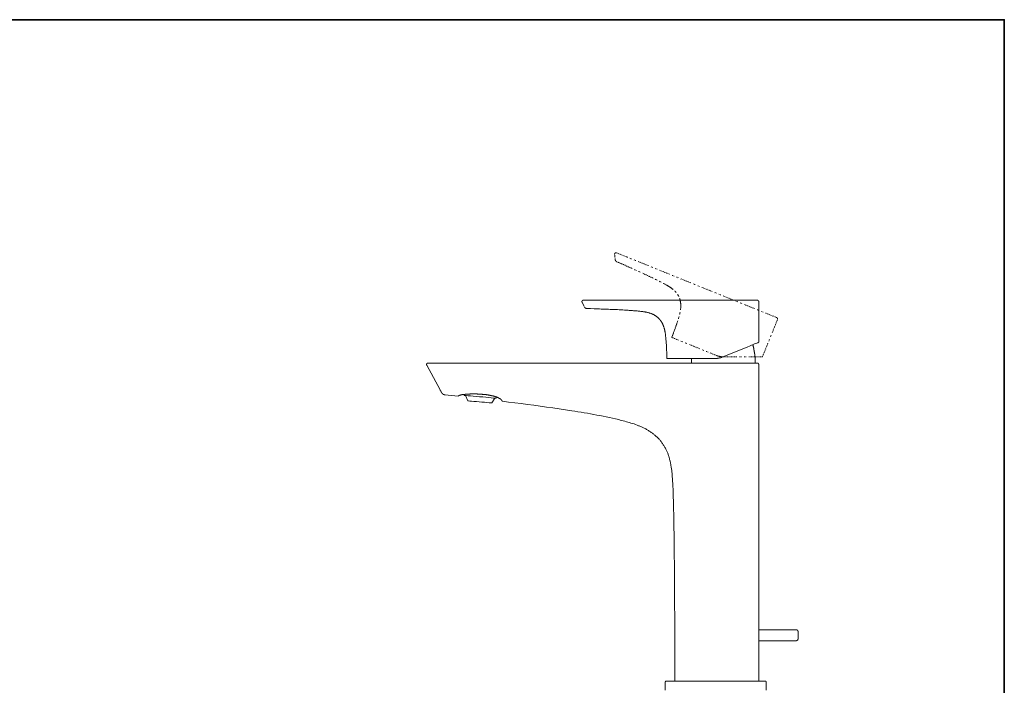
# Model space of a CAD drawing. Units: inches. Extents: x -400 to 797, y -691 to 161.
# Drawn here: x 254 to 797, y -250 to 117 of the extents above; entities that cross this region are included whole.
import ezdxf

# ---------------------------------------------------------------- set-up
doc = ezdxf.new("R2010")
doc.units = ezdxf.units.IN
doc.header["$MEASUREMENT"] = 0
for name, pattern in [('AI-Linetype-25', [0.705556, 0.352778, -0.352778]), ('AI-Linetype-26', [0.705556, 0.352778, -0.352778]), ('AI-Linetype-27', [0.705556, 0.352778, -0.352778]), ('AI-Linetype-28', [0.705556, 0.352778, -0.352778]), ('AI-Linetype-29', [0.705556, 0.352778, -0.352778]), ('AI-Linetype-30', [0.705556, 0.352778, -0.352778]), ('AI-Linetype-31', [0.705556, 0.352778, -0.352778]), ('AI-Linetype-32', [0.705556, 0.352778, -0.352778]), ('AI-Linetype-33', [0.705556, 0.352778, -0.352778]), ('AI-Linetype-34', [0.705556, 0.352778, -0.352778]), ('AI-Linetype-35', [0.705556, 0.352778, -0.352778]), ('AI-Linetype-36', [0.705556, 0.352778, -0.352778]), ('AI-Linetype-37', [0.705556, 0.352778, -0.352778]), ('AI-Linetype-38', [0.705556, 0.352778, -0.352778]), ('AI-Linetype-39', [0.705556, 0.352778, -0.352778]), ('AI-Linetype-40', [0.705556, 0.352778, -0.352778]), ('AI-Linetype-41', [0.705556, 0.352778, -0.352778]), ('AI-Linetype-42', [0.705556, 0.352778, -0.352778]), ('AI-Linetype-43', [0.705556, 0.352778, -0.352778]), ('AI-Linetype-44', [0.705556, 0.352778, -0.352778]), ('AI-Linetype-45', [0.705556, 0.352778, -0.352778]), ('AI-Linetype-46', [0.705556, 0.352778, -0.352778]), ('AI-Linetype-47', [0.705556, 0.352778, -0.352778]), ('AI-Linetype-48', [0.705556, 0.352778, -0.352778]), ('AI-Linetype-49', [0.705556, 0.352778, -0.352778]), ('AI-Linetype-50', [0.705556, 0.352778, -0.352778]), ('AI-Linetype-51', [0.705556, 0.352778, -0.352778]), ('AI-Linetype-52', [0.705556, 0.352778, -0.352778]), ('AI-Linetype-53', [0.705556, 0.352778, -0.352778]), ('AI-Linetype-54', [0.705556, 0.352778, -0.352778]), ('AI-Linetype-55', [0.705556, 0.352778, -0.352778]), ('AI-Linetype-56', [0.705556, 0.352778, -0.352778]), ('AI-Linetype-57', [0.705556, 0.352778, -0.352778]), ('AI-Linetype-58', [0.705556, 0.352778, -0.352778]), ('AI-Linetype-59', [0.705556, 0.352778, -0.352778]), ('AI-Linetype-60', [0.705556, 0.352778, -0.352778]), ('AI-Linetype-61', [0.705556, 0.352778, -0.352778]), ('AI-Linetype-62', [0.705556, 0.352778, -0.352778]), ('AI-Linetype-63', [0.705556, 0.352778, -0.352778]), ('AI-Linetype-64', [0.705556, 0.352778, -0.352778]), ('AI-Linetype-65', [0.705556, 0.352778, -0.352778]), ('AI-Linetype-66', [0.705556, 0.352778, -0.352778]), ('AI-Linetype-67', [0.705556, 0.352778, -0.352778]), ('AI-Linetype-68', [0.705556, 0.352778, -0.352778]), ('AI-Linetype-69', [0.705556, 0.352778, -0.352778]), ('AI-Linetype-70', [0.705556, 0.352778, -0.352778]), ('AI-Linetype-71', [0.705556, 0.352778, -0.352778]), ('AI-Linetype-72', [0.705556, 0.352778, -0.352778]), ('AI-Linetype-73', [0.705556, 0.352778, -0.352778]), ('AI-Linetype-74', [0.705556, 0.352778, -0.352778]), ('AI-Linetype-75', [0.705556, 0.352778, -0.352778]), ('AI-Linetype-76', [0.705556, 0.352778, -0.352778]), ('AI-Linetype-77', [0.705556, 0.352778, -0.352778]), ('AI-Linetype-78', [0.705556, 0.352778, -0.352778]), ('AI-Linetype-79', [0.705556, 0.352778, -0.352778]), ('AI-Linetype-80', [0.705556, 0.352778, -0.352778]), ('AI-Linetype-81', [0.705556, 0.352778, -0.352778]), ('AI-Linetype-82', [0.705556, 0.352778, -0.352778])]:
    doc.linetypes.add(name, pattern=pattern)
doc.layers.add('图层 1', color=7, linetype='Continuous')

msp = doc.modelspace()

# ---------------------------------------------------------------- linework, layer by layer
at = {"layer": '图层 1', "color": 7, "lineweight": 35}
msp.add_lwpolyline([(796.82, -655.78), (-396.25, -655.78), (-396.25, 117.01), (796.82, 117.01), (796.82, -655.78), (796.82, -655.78)], dxfattribs=at)
at = {"layer": '图层 1', "color": 7, "linetype": 'AI-Linetype-27', "lineweight": 9}
msp.add_lwpolyline([(583, -11.52), (582.97, -11.52), (582.92, -11.52), (582.92, -11.48), (582.87, -11.48), (582.83, -11.48), (582.79, -11.48), (582.75, -11.48), (582.7, -11.48), (582.66, -11.48), (582.62, -11.48), (582.58, -11.48), (582.53, -11.48), (582.49, -11.48), (582.45, -11.48), (582.45, -11.52), (582.41, -11.52), (582.36, -11.52), (582.32, -11.52), (582.32, -11.56), (582.27, -11.56), (582.27, -11.6), (582.24, -11.6), (582.19, -11.6), (582.19, -11.65), (582.15, -11.65), (582.15, -11.69), (582.1, -11.69), (582.1, -11.73), (582.06, -11.73), (582.06, -11.78), (582.02, -11.78), (582.02, -11.81), (582.02, -11.86), (581.98, -11.86), (581.98, -11.9), (581.98, -11.95), (581.94, -11.95), (581.94, -11.99), (581.94, -12.03), (581.94, -12.07), (581.89, -12.07), (581.89, -12.11), (581.89, -12.16), (581.89, -12.2), (581.89, -12.25), (581.89, -12.29), (581.89, -12.33)], dxfattribs=at)
at = {"layer": '图层 1', "color": 7, "linetype": 'AI-Linetype-56', "lineweight": 9}
msp.add_lwpolyline([(582.24, -15.2), (581.89, -12.33)], dxfattribs=at)
at = {"layer": '图层 1', "color": 7, "linetype": 'AI-Linetype-68', "lineweight": 9}
msp.add_lwpolyline([(583.14, -16.44), (583.09, -16.4), (583.05, -16.4), (583, -16.4), (583, -16.36), (582.97, -16.36), (582.92, -16.31), (582.87, -16.31), (582.87, -16.27), (582.83, -16.27), (582.79, -16.27), (582.79, -16.23), (582.75, -16.23), (582.75, -16.18), (582.7, -16.18), (582.7, -16.14), (582.66, -16.14), (582.66, -16.1), (582.62, -16.1), (582.62, -16.05), (582.58, -16.05), (582.58, -16.01), (582.53, -16.01), (582.53, -15.96), (582.49, -15.96), (582.49, -15.93), (582.45, -15.93), (582.45, -15.89), (582.45, -15.84), (582.41, -15.84), (582.41, -15.8), (582.41, -15.75), (582.36, -15.75), (582.36, -15.71), (582.36, -15.67), (582.32, -15.67), (582.32, -15.63), (582.32, -15.58), (582.27, -15.54), (582.27, -15.5), (582.27, -15.46), (582.27, -15.41), (582.24, -15.41), (582.24, -15.37), (582.24, -15.33), (582.24, -15.28), (582.24, -15.24), (582.24, -15.2)], dxfattribs=at)
at = {"layer": '图层 1', "color": 7, "linetype": 'AI-Linetype-34', "lineweight": 9}
msp.add_lwpolyline([(583, -11.52), (589.13, -14)], dxfattribs=at)
at = {"layer": '图层 1', "color": 7, "linetype": 'AI-Linetype-35', "lineweight": 9}
msp.add_lwpolyline([(590.28, -14.48), (591.44, -14.94)], dxfattribs=at)
at = {"layer": '图层 1', "color": 7, "linetype": 'AI-Linetype-36', "lineweight": 9}
msp.add_lwpolyline([(592.63, -15.41), (593.79, -15.89)], dxfattribs=at)
at = {"layer": '图层 1', "color": 7, "linetype": 'AI-Linetype-69', "lineweight": 9}
msp.add_lwpolyline([(583.14, -16.44), (584.03, -16.83), (584.93, -17.21), (585.83, -17.6), (586.72, -18.02), (587.63, -18.41), (588.53, -18.79), (589.43, -19.18), (590.32, -19.61), (591.23, -19.99), (591.69, -20.21)], dxfattribs=at)
at = {"layer": '图层 1', "color": 7, "linetype": 'AI-Linetype-70', "lineweight": 9}
msp.add_lwpolyline([(592.85, -20.72), (592.98, -20.81), (593.88, -21.19), (594, -21.23)], dxfattribs=at)
at = {"layer": '图层 1', "color": 7, "linetype": 'AI-Linetype-37', "lineweight": 9}
msp.add_lwpolyline([(594.94, -16.36), (600.81, -18.71)], dxfattribs=at)
at = {"layer": '图层 1', "color": 7, "linetype": 'AI-Linetype-38', "lineweight": 9}
msp.add_lwpolyline([(602, -19.22), (603.16, -19.69)], dxfattribs=at)
at = {"layer": '图层 1', "color": 7, "linetype": 'AI-Linetype-39', "lineweight": 9}
msp.add_lwpolyline([(604.32, -20.17), (605.51, -20.63)], dxfattribs=at)
at = {"layer": '图层 1', "color": 7, "linetype": 'AI-Linetype-40', "lineweight": 9}
msp.add_lwpolyline([(606.67, -21.11), (612.53, -23.46)], dxfattribs=at)
at = {"layer": '图层 1', "color": 7, "linetype": 'AI-Linetype-71', "lineweight": 9}
msp.add_lwpolyline([(595.12, -21.75), (595.67, -22.01), (596.27, -22.31)], dxfattribs=at)
at = {"layer": '图层 1', "color": 7, "linetype": 'AI-Linetype-72', "lineweight": 9}
msp.add_lwpolyline([(597.42, -22.82), (597.47, -22.82), (598.33, -23.25), (599.23, -23.68), (600.12, -24.06), (601.02, -24.49), (601.88, -24.92), (602.78, -25.3), (603.16, -25.47)], dxfattribs=at)
at = {"layer": '图层 1', "color": 7, "linetype": 'AI-Linetype-73', "lineweight": 9}
msp.add_lwpolyline([(604.28, -26.03), (604.53, -26.16), (605.01, -26.37), (605.43, -26.59)], dxfattribs=at)
at = {"layer": '图层 1', "color": 7, "linetype": 'AI-Linetype-74', "lineweight": 9}
msp.add_lwpolyline([(606.54, -27.14), (606.76, -27.27), (607.18, -27.48), (607.61, -27.7), (607.66, -27.75)], dxfattribs=at)
at = {"layer": '图层 1', "color": 7, "linetype": 'AI-Linetype-41', "lineweight": 9}
msp.add_lwpolyline([(613.69, -23.93), (614.85, -24.41)], dxfattribs=at)
at = {"layer": '图层 1', "color": 7, "linetype": 'AI-Linetype-42', "lineweight": 9}
msp.add_lwpolyline([(616.04, -24.88), (617.2, -25.34)], dxfattribs=at)
at = {"layer": '图层 1', "color": 7, "linetype": 'AI-Linetype-43', "lineweight": 9}
msp.add_lwpolyline([(618.35, -25.82), (624.21, -28.21)], dxfattribs=at)
at = {"layer": '图层 1', "color": 7, "linetype": 'AI-Linetype-75', "lineweight": 9}
msp.add_lwpolyline([(608.81, -28.3), (608.94, -28.38), (609.36, -28.6), (609.79, -28.86), (610.23, -29.08), (610.65, -29.32), (610.87, -29.46), (611.07, -29.58), (611.29, -29.71), (611.47, -29.84), (611.68, -29.92), (611.89, -30.06), (612.11, -30.23), (612.32, -30.36), (612.53, -30.48), (612.7, -30.61), (612.92, -30.74), (613.13, -30.87), (613.3, -31.04), (613.52, -31.17), (613.73, -31.34), (613.91, -31.47), (614.08, -31.64), (614.12, -31.69)], dxfattribs=at)
at = {"layer": '图层 1', "color": 7, "linetype": 'AI-Linetype-76', "lineweight": 9}
msp.add_lwpolyline([(615.06, -32.5), (615.1, -32.53), (615.19, -32.63), (615.27, -32.71), (615.36, -32.79), (615.44, -32.88), (615.53, -33.01), (615.61, -33.09), (615.65, -33.18), (615.74, -33.26), (615.83, -33.35), (615.92, -33.44)], dxfattribs=at)
at = {"layer": '图层 1', "color": 7, "linetype": 'AI-Linetype-44', "lineweight": 9}
msp.add_lwpolyline([(625.37, -28.68), (626.57, -29.15)], dxfattribs=at)
at = {"layer": '图层 1', "color": 7, "linetype": 'AI-Linetype-45', "lineweight": 9}
msp.add_lwpolyline([(627.73, -29.63), (628.88, -30.1)], dxfattribs=at)
at = {"layer": '图层 1', "color": 7, "linetype": 'AI-Linetype-46', "lineweight": 9}
msp.add_lwpolyline([(630.08, -30.57), (635.9, -32.93)], dxfattribs=at)
at = {"layer": '图层 1', "color": 7, "lineweight": 9}
for points in [[(564.68, -37.7), (564.62, -37.7), (564.56, -37.7), (564.51, -37.7), (564.45, -37.7), (564.45, -37.76), (564.39, -37.76), (564.34, -37.76), (564.28, -37.82), (564.22, -37.82), (564.22, -37.87), (564.17, -37.87), (564.11, -37.87), (564.11, -37.93), (564.06, -37.93), (564.06, -37.99), (564, -38.05), (564, -38.11), (563.94, -38.11), (563.94, -38.16), (563.94, -38.22), (563.88, -38.22), (563.88, -38.27), (563.88, -38.33), (563.88, -38.38), (563.88, -38.44), (563.88, -38.5), (563.88, -38.55), (563.88, -38.61), (563.88, -38.67), (563.88, -38.72), (563.88, -38.78), (563.94, -38.78), (563.94, -38.84), (563.94, -38.89)], [(564.68, -37.7), (564.74, -37.7), (564.8, -37.7), (564.85, -37.7), (564.9, -37.7), (564.96, -37.7), (565.01, -37.7), (565.07, -37.7), (565.12, -37.7), (565.19, -37.7), (565.23, -37.7), (565.3, -37.7), (565.35, -37.7), (565.4, -37.7), (565.46, -37.7), (565.52, -37.7), (565.58, -37.7), (565.63, -37.7), (565.69, -37.7), (565.75, -37.7), (565.8, -37.7), (565.86, -37.7), (565.92, -37.7), (565.97, -37.7), (566.03, -37.7), (566.09, -37.7), (566.15, -37.7), (566.2, -37.7), (566.26, -37.7), (566.31, -37.7), (566.37, -37.7), (566.43, -37.7), (566.48, -37.7), (566.54, -37.7), (566.59, -37.7), (566.65, -37.7), (566.71, -37.7), (566.76, -37.7), (566.82, -37.7), (566.87, -37.7), (566.93, -37.7), (566.99, -37.7), (567.05, -37.7), (567.1, -37.7), (567.16, -37.7), (567.22, -37.7), (567.27, -37.7), (567.33, -37.7), (567.39, -37.7), (567.44, -37.7), (567.5, -37.7), (567.55, -37.7), (567.61, -37.7), (567.72, -37.7), (567.78, -37.7), (567.84, -37.7), (567.89, -37.7), (567.95, -37.7), (568.01, -37.7), (568.07, -37.7), (568.12, -37.7), (568.18, -37.7), (568.23, -37.7), (568.34, -37.7), (568.4, -37.7), (568.46, -37.7), (568.51, -37.7), (568.57, -37.7), (568.63, -37.7), (568.69, -37.7), (568.74, -37.7), (568.86, -37.7), (568.9, -37.7), (568.97, -37.7), (569.02, -37.7), (569.08, -37.7), (569.13, -37.7), (569.24, -37.7), (569.3, -37.7), (569.36, -37.7), (569.47, -37.7), (569.64, -37.7), (569.75, -37.7), (569.87, -37.7), (570.04, -37.7), (570.15, -37.7), (570.43, -37.7)], [(570.43, -37.7), (655.27, -37.7)], [(655.27, -37.7), (655.49, -37.7), (655.67, -37.7), (655.78, -37.7), (655.89, -37.7), (656.01, -37.7), (656.16, -37.7), (656.21, -37.7), (656.28, -37.7), (656.34, -37.7), (656.39, -37.7), (656.45, -37.7), (656.56, -37.7), (656.62, -37.7), (656.68, -37.7), (656.73, -37.7), (656.79, -37.7), (656.85, -37.7), (656.91, -37.7), (656.97, -37.7), (657.03, -37.7), (657.07, -37.7), (657.19, -37.7), (657.24, -37.7), (657.31, -37.7), (657.35, -37.7), (657.41, -37.7), (657.47, -37.7), (657.52, -37.7), (657.58, -37.7), (657.64, -37.7), (657.69, -37.7), (657.74, -37.7), (657.8, -37.7), (657.86, -37.7), (657.92, -37.7), (657.97, -37.7), (658.03, -37.7), (658.09, -37.7), (658.15, -37.7), (658.21, -37.7), (658.27, -37.7), (658.32, -37.7), (658.37, -37.7), (658.42, -37.7), (658.48, -37.7), (658.54, -37.7), (658.6, -37.7), (658.65, -37.7), (658.7, -37.7), (658.77, -37.7), (658.82, -37.7), (658.88, -37.7), (658.94, -37.7), (658.99, -37.7), (659.05, -37.7), (659.11, -37.7), (659.17, -37.7), (659.21, -37.7), (659.27, -37.7), (659.33, -37.7), (659.38, -37.7), (659.45, -37.7), (659.5, -37.7), (659.56, -37.7), (659.62, -37.7), (659.67, -37.7), (659.72, -37.7), (659.78, -37.7), (659.84, -37.7), (659.88, -37.7), (659.94, -37.7), (660, -37.7), (660.06, -37.7), (660.12, -37.7), (660.17, -37.7), (660.23, -37.7), (660.29, -37.7), (660.35, -37.7), (660.41, -37.7), (660.46, -37.7), (660.52, -37.7), (660.58, -37.7), (660.64, -37.7)], [(661.42, -38.5), (661.42, -38.44), (661.42, -38.38), (661.42, -38.33), (661.36, -38.33), (661.36, -38.27), (661.36, -38.22), (661.36, -38.16), (661.3, -38.16), (661.3, -38.11), (661.24, -38.05), (661.24, -37.99), (661.19, -37.99), (661.19, -37.93), (661.13, -37.93), (661.13, -37.87), (661.08, -37.87), (661.02, -37.82), (660.97, -37.82), (660.97, -37.76), (660.92, -37.76), (660.85, -37.76), (660.8, -37.76), (660.8, -37.7), (660.75, -37.7), (660.7, -37.7), (660.64, -37.7)], [(564.06, -38.89), (564, -38.89), (563.94, -38.89)], [(564.9, -40.64), (563.94, -38.89)], [(565.01, -40.87), (564.96, -40.76), (564.96, -40.69), (564.9, -40.69), (564.9, -40.64)], [(565.35, -41.43), (565.23, -41.32)], [(566.65, -42.22), (566.59, -42.22), (566.54, -42.22), (566.48, -42.22), (566.43, -42.22), (566.37, -42.22), (566.31, -42.22), (566.31, -42.17), (566.26, -42.17), (566.2, -42.17), (566.15, -42.17), (566.09, -42.17), (566.09, -42.11), (566.03, -42.11), (565.97, -42.11), (565.97, -42.05), (565.92, -42.05), (565.86, -42.05), (565.86, -42), (565.8, -42), (565.75, -41.94), (565.69, -41.94), (565.69, -41.88), (565.63, -41.88), (565.63, -41.83), (565.58, -41.83), (565.58, -41.77), (565.52, -41.77), (565.52, -41.72), (565.52, -41.66), (565.46, -41.66), (565.46, -41.6), (565.4, -41.6), (565.4, -41.54), (565.4, -41.49), (565.35, -41.49), (565.35, -41.43)], [(565.58, -41.77), (565.58, -41.83), (565.63, -41.83), (565.69, -41.88), (565.75, -41.94), (565.8, -41.94), (565.8, -42), (565.86, -42), (565.86, -42.05), (565.92, -42.05), (565.97, -42.05), (565.97, -42.11), (566.03, -42.11), (566.09, -42.11), (566.15, -42.11), (566.15, -42.17), (566.2, -42.17), (566.26, -42.17), (566.31, -42.17), (566.37, -42.17), (566.43, -42.17), (566.48, -42.17), (566.54, -42.17), (566.59, -42.17), (566.65, -42.17)], [(566.65, -42.22), (568.63, -42.28), (570.61, -42.33), (572.58, -42.39), (573.6, -42.45), (574.56, -42.51), (575.57, -42.51), (576.53, -42.57), (577.55, -42.62), (578.51, -42.62), (579.52, -42.68), (580.48, -42.73), (581.5, -42.79), (582.45, -42.79), (583.47, -42.85), (584.44, -42.9), (585.45, -42.95), (586.4, -43.01), (587.42, -43.07), (588.39, -43.12), (589.4, -43.19), (589.86, -43.24), (590.35, -43.24), (590.87, -43.29), (591.37, -43.29), (591.82, -43.35), (592.34, -43.41), (592.84, -43.41), (593.35, -43.46), (593.81, -43.52), (594.31, -43.58), (594.82, -43.63), (595.26, -43.69), (595.78, -43.75), (596.29, -43.8), (596.79, -43.86), (597.02, -43.86), (597.25, -43.92), (597.53, -43.92), (597.76, -43.97), (597.98, -44.03), (598.26, -44.03), (598.49, -44.09), (598.71, -44.14), (599, -44.2), (599.21, -44.2), (599.44, -44.26), (599.67, -44.32), (599.95, -44.37), (600.18, -44.43), (600.41, -44.48), (600.69, -44.54), (600.91, -44.65), (601.14, -44.71), (601.37, -44.76), (601.59, -44.82), (601.81, -44.94), (602.09, -44.99), (602.21, -45.04), (602.32, -45.1), (602.44, -45.16), (602.55, -45.21), (602.67, -45.27), (602.78, -45.27), (602.89, -45.33), (603.01, -45.38), (603.11, -45.44), (603.22, -45.5), (603.34, -45.55), (603.45, -45.61), (603.51, -45.67), (603.62, -45.72), (603.74, -45.78), (603.85, -45.83), (603.97, -45.89), (604.08, -46.01), (604.19, -46.06), (604.3, -46.12), (604.41, -46.18), (604.46, -46.23), (604.58, -46.29), (604.69, -46.4), (604.8, -46.46), (604.92, -46.51), (604.98, -46.63), (605.09, -46.68), (605.2, -46.75), (605.32, -46.85), (605.37, -46.91), (605.49, -46.96), (605.61, -47.07), (605.66, -47.13), (605.76, -47.25), (605.87, -47.3), (605.93, -47.42), (606.05, -47.47), (606.1, -47.58), (606.22, -47.64), (606.27, -47.75), (606.39, -47.81), (606.44, -47.93), (606.56, -48.04), (606.62, -48.1), (606.73, -48.21), (606.79, -48.32), (606.9, -48.37), (606.95, -48.49), (607.02, -48.6), (607.12, -48.66), (607.18, -48.78), (607.24, -48.89), (607.35, -49), (607.4, -49.11), (607.46, -49.17), (607.51, -49.28), (607.62, -49.4), (607.68, -49.51), (607.75, -49.62), (607.8, -49.73), (607.86, -49.79), (607.92, -49.9), (607.97, -50.01), (608.08, -50.13), (608.14, -50.24), (608.2, -50.35), (608.25, -50.47), (608.31, -50.58), (608.36, -50.69), (608.42, -50.8), (608.42, -50.91), (608.47, -51.03), (608.53, -51.15), (608.59, -51.26), (608.65, -51.37), (608.76, -51.59), (608.82, -51.82), (608.93, -52.05), (608.98, -52.27), (609.1, -52.5), (609.15, -52.78), (609.21, -53.01), (609.26, -53.24), (609.38, -53.45), (609.44, -53.69), (609.5, -53.97), (609.55, -54.19), (609.61, -54.42), (609.67, -54.71), (609.67, -54.92), (609.71, -55.16), (609.77, -55.38), (609.83, -55.66), (609.83, -55.89), (609.88, -56.11), (609.88, -56.39), (609.94, -56.62), (610, -56.91), (610, -57.13), (610.05, -57.35), (610.05, -57.64), (610.11, -58.09), (610.17, -58.6), (610.23, -59.11), (610.23, -59.56), (610.28, -60.07), (610.34, -60.57), (610.34, -61.08), (610.4, -61.53), (610.46, -62.04), (610.46, -62.55), (610.51, -63.06), (610.51, -63.51), (610.51, -64.01), (610.56, -64.52), (610.56, -65.03), (610.56, -65.49), (610.62, -65.99), (610.62, -66.5), (610.62, -67.01), (610.62, -67.52), (610.62, -68.48), (610.68, -69.49)], [(661.42, -60.63), (661.42, -38.5)], [(655.32, -63.28), (641.16, -69.04)], [(661.19, -60.91), (661.13, -60.97), (660.85, -61.08), (660.41, -61.25), (659.84, -61.48), (659.11, -61.76), (658.27, -62.09), (657.35, -62.49), (656.34, -62.89), (655.32, -63.28)], [(659.27, -68.19), (659.21, -68.08), (659.21, -67.97), (659.21, -67.86), (659.21, -67.74), (659.17, -67.64), (659.17, -67.52), (659.17, -67.41), (659.17, -67.29), (659.11, -67.18), (659.11, -67.07), (659.11, -66.95), (659.05, -66.9), (659.05, -66.78), (659.05, -66.67), (659.05, -66.56), (658.99, -66.44), (658.99, -66.33), (658.99, -66.22), (658.94, -66.11), (658.94, -65.99), (658.94, -65.89), (658.88, -65.77), (658.88, -65.65), (658.88, -65.54), (658.82, -65.43), (658.82, -65.31), (658.82, -65.26), (658.77, -65.15), (658.77, -65.03), (658.77, -64.92), (658.7, -64.81), (658.7, -64.69), (658.7, -64.59), (658.65, -64.47), (658.65, -64.36), (658.6, -64.24), (658.6, -64.13), (658.6, -64.01), (658.54, -63.91), (658.54, -63.85), (658.48, -63.73), (658.48, -63.62), (658.48, -63.51), (658.42, -63.4), (658.42, -63.28), (658.37, -63.17), (658.37, -63.06), (658.37, -62.94), (658.32, -62.83), (658.32, -62.72), (658.27, -62.61), (658.27, -62.55), (658.21, -62.43), (658.21, -62.32), (658.15, -62.21), (658.15, -62.09)], [(661.19, -60.91), (661.24, -60.91), (661.3, -60.91), (661.3, -60.85), (661.36, -60.85), (661.36, -60.8), (661.36, -60.74), (661.42, -60.74), (661.42, -60.68), (661.42, -60.63)], [(610.68, -69.49), (610.68, -69.55), (610.68, -69.6), (610.74, -69.66), (610.74, -69.72), (610.79, -69.72), (610.85, -69.72), (610.85, -69.78), (610.91, -69.78), (610.96, -69.78)], [(611.3, -69.78), (611.24, -69.78), (611.18, -69.78), (611.13, -69.78), (611.07, -69.78), (611.01, -69.78), (610.96, -69.78)], [(631.34, -69.78), (611.3, -69.78)], [(624.33, -69.78), (624.33, -69.94)], [(624.33, -69.94), (624.33, -72.26)], [(632.69, -69.78), (632.63, -69.78), (632.52, -69.78), (632.47, -69.78), (632.4, -69.78), (632.35, -69.78), (632.29, -69.78), (632.24, -69.78), (632.18, -69.78), (632.12, -69.78), (632.06, -69.78), (632.01, -69.78), (631.96, -69.78), (631.9, -69.78), (631.85, -69.78), (631.79, -69.78), (631.73, -69.78), (631.68, -69.78), (631.62, -69.78), (631.57, -69.78), (631.51, -69.78), (631.45, -69.78), (631.4, -69.78), (631.34, -69.78)], [(637.36, -69.78), (632.69, -69.78)], [(637.36, -69.78), (637.42, -69.78), (637.48, -69.78), (637.53, -69.78), (637.6, -69.78), (637.65, -69.78), (637.71, -69.78), (637.77, -69.78), (637.82, -69.78), (637.88, -69.78), (637.94, -69.78), (638, -69.78), (638.06, -69.78), (638.11, -69.72), (638.17, -69.72), (638.23, -69.72), (638.28, -69.72), (638.33, -69.72), (638.39, -69.72), (638.45, -69.72), (638.5, -69.72), (638.57, -69.72), (638.62, -69.72), (638.67, -69.66), (638.73, -69.66), (638.79, -69.66), (638.84, -69.66), (638.89, -69.66), (638.95, -69.66), (639, -69.66), (639.06, -69.6), (639.12, -69.6), (639.18, -69.6), (639.24, -69.6), (639.29, -69.6), (639.35, -69.55), (639.41, -69.55), (639.47, -69.55), (639.53, -69.55), (639.57, -69.55), (639.63, -69.49), (639.69, -69.49), (639.74, -69.49), (639.8, -69.49), (639.86, -69.49), (639.86, -69.44), (639.92, -69.44), (639.97, -69.44), (640.03, -69.44), (640.08, -69.38), (640.14, -69.38), (640.2, -69.38), (640.25, -69.32), (640.31, -69.32), (640.38, -69.32), (640.43, -69.32), (640.48, -69.27), (640.53, -69.27), (640.59, -69.27), (640.65, -69.21), (640.71, -69.21), (640.76, -69.16), (640.81, -69.16), (640.87, -69.16), (640.93, -69.16), (640.98, -69.1), (641.05, -69.1), (641.1, -69.04), (641.16, -69.04)], [(659.33, -69.94), (659.33, -69.89), (659.33, -69.84), (659.33, -69.78), (659.33, -69.72), (659.33, -69.66), (659.33, -69.6), (659.33, -69.55), (659.33, -69.49), (659.33, -69.44), (659.33, -69.38), (659.33, -69.32), (659.33, -69.27), (659.33, -69.21), (659.33, -69.16), (659.33, -69.1), (659.33, -69.04), (659.33, -68.93), (659.33, -68.87), (659.33, -68.81), (659.33, -68.75), (659.33, -68.7), (659.27, -68.65), (659.27, -68.59), (659.27, -68.54), (659.27, -68.48), (659.27, -68.42), (659.27, -68.37), (659.27, -68.31), (659.27, -68.25), (659.27, -68.19)], [(659.33, -72.26), (659.33, -69.94)], [(663.25, -68.84), (663.29, -68.84), (663.33, -68.84), (663.33, -68.8), (663.37, -68.8), (663.42, -68.8), (663.42, -68.75), (663.46, -68.75), (663.46, -68.71), (663.51, -68.71), (663.51, -68.67), (663.51, -68.62)], [(478.99, -72.26), (478.93, -72.26), (478.88, -72.26), (478.82, -72.26), (478.82, -72.32), (478.77, -72.32), (478.72, -72.32), (478.66, -72.32), (478.66, -72.38), (478.6, -72.38), (478.55, -72.38), (478.55, -72.44), (478.49, -72.44), (478.49, -72.49), (478.43, -72.49), (478.38, -72.55), (478.38, -72.59), (478.32, -72.59), (478.32, -72.65), (478.26, -72.65), (478.26, -72.71), (478.26, -72.76), (478.2, -72.76), (478.2, -72.83), (478.2, -72.88), (478.2, -72.94), (478.2, -73), (478.2, -73.06), (478.2, -73.11), (478.2, -73.16), (478.2, -73.22), (478.2, -73.27), (478.2, -73.34), (478.26, -73.39), (478.26, -73.44)], [(478.26, -73.44), (485.66, -87.05)], [(484.75, -72.26), (478.99, -72.26)], [(655.21, -72.26), (484.75, -72.26)], [(660.58, -72.26), (655.21, -72.26)], [(661.36, -73.06), (661.36, -73), (661.36, -72.94), (661.36, -72.88), (661.3, -72.88), (661.3, -72.83), (661.3, -72.76), (661.3, -72.71), (661.24, -72.71), (661.24, -72.65), (661.19, -72.59), (661.19, -72.55), (661.13, -72.55), (661.13, -72.49), (661.08, -72.49), (661.08, -72.44), (661.02, -72.44), (660.97, -72.38), (660.92, -72.38), (660.85, -72.32), (660.8, -72.32), (660.75, -72.32), (660.7, -72.32), (660.7, -72.26), (660.64, -72.26), (660.58, -72.26)], [(661.36, -247.63), (661.36, -73.06)], [(486.39, -88.4), (486.33, -88.35), (486.27, -88.25), (486.27, -88.18), (486.21, -88.07), (486.16, -88.01), (486.11, -87.9), (486.05, -87.84), (486, -87.73), (486, -87.67), (485.94, -87.56), (485.88, -87.5), (485.83, -87.39), (485.77, -87.33), (485.77, -87.22), (485.71, -87.16), (485.66, -87.05)], [(488.37, -89.82), (488.31, -89.82), (488.25, -89.82), (488.2, -89.82), (488.2, -89.76), (488.14, -89.76), (488.08, -89.76), (488.03, -89.76), (487.97, -89.76), (487.91, -89.71), (487.86, -89.71), (487.8, -89.71), (487.8, -89.65), (487.75, -89.65), (487.69, -89.65), (487.63, -89.65), (487.63, -89.6), (487.57, -89.6), (487.52, -89.6), (487.52, -89.55), (487.46, -89.55), (487.4, -89.55), (487.4, -89.49), (487.34, -89.49), (487.29, -89.43), (487.24, -89.43), (487.24, -89.37), (487.18, -89.37), (487.12, -89.31), (487.07, -89.31), (487.07, -89.25), (487.01, -89.25), (487.01, -89.19), (486.95, -89.19), (486.95, -89.14), (486.9, -89.14), (486.9, -89.08), (486.84, -89.08), (486.84, -89.03), (486.78, -89.03), (486.78, -88.97), (486.73, -88.97), (486.73, -88.92), (486.67, -88.92), (486.67, -88.86), (486.61, -88.81), (486.61, -88.75), (486.56, -88.75), (486.56, -88.69), (486.5, -88.64), (486.5, -88.58), (486.45, -88.58), (486.45, -88.52)], [(486.78, -88.97), (486.78, -89.03), (486.84, -89.03), (486.84, -89.08), (486.9, -89.08), (486.9, -89.14), (486.95, -89.14), (486.95, -89.19), (487.01, -89.19), (487.01, -89.25), (487.07, -89.25), (487.07, -89.31), (487.12, -89.31), (487.18, -89.31), (487.18, -89.37), (487.24, -89.37), (487.24, -89.43), (487.29, -89.43), (487.34, -89.43), (487.34, -89.49), (487.4, -89.49), (487.4, -89.55), (487.46, -89.55), (487.52, -89.55), (487.52, -89.6), (487.57, -89.6), (487.63, -89.6), (487.69, -89.65), (487.75, -89.65), (487.8, -89.65), (487.8, -89.71), (487.86, -89.71), (487.91, -89.71), (487.97, -89.71), (487.97, -89.76), (488.03, -89.76), (488.08, -89.76), (488.14, -89.76), (488.2, -89.76), (488.25, -89.82), (488.31, -89.82), (488.37, -89.82)], [(488.31, -89.82), (490.11, -89.99), (491.92, -90.22), (493.73, -90.39), (495.53, -90.55)], [(488.37, -89.82), (488.48, -89.82)], [(488.37, -89.82), (488.48, -89.82)], [(495.53, -90.55), (495.59, -90.55), (495.59, -90.5), (495.65, -90.5), (495.65, -90.44), (495.7, -90.44)], [(495.7, -90.44), (495.7, -90.39), (495.76, -90.39), (495.76, -90.33), (495.81, -90.33), (495.87, -90.28), (495.93, -90.28), (495.99, -90.22), (496.04, -90.22), (496.09, -90.16), (496.15, -90.16), (496.21, -90.1), (496.27, -90.1), (496.33, -90.1), (496.38, -90.05), (496.44, -90.05), (496.49, -90.05), (496.55, -89.99), (496.61, -89.99), (496.66, -89.99), (496.72, -89.93), (496.77, -89.93), (496.83, -89.93), (496.88, -89.93), (497, -89.88), (497.06, -89.88), (497.11, -89.88), (497.17, -89.88), (497.23, -89.82), (497.34, -89.82), (497.39, -89.82), (497.45, -89.82), (497.51, -89.76), (497.62, -89.76), (497.68, -89.76), (497.73, -89.76), (497.85, -89.71), (497.9, -89.71), (498.01, -89.71), (498.07, -89.71), (498.18, -89.65), (498.24, -89.65), (498.36, -89.65), (498.41, -89.65), (498.52, -89.65), (498.58, -89.6), (498.69, -89.6), (498.8, -89.6), (498.86, -89.6), (498.98, -89.6), (499.09, -89.55), (499.15, -89.55), (499.26, -89.55), (499.37, -89.55), (499.43, -89.55), (499.54, -89.49), (499.65, -89.49), (499.77, -89.49), (499.88, -89.49), (499.99, -89.49), (500.05, -89.49), (500.16, -89.43), (500.27, -89.43), (500.39, -89.43), (500.49, -89.43), (500.61, -89.43), (500.72, -89.43), (500.83, -89.43), (500.95, -89.43), (501.07, -89.37), (501.18, -89.37), (501.29, -89.37), (501.4, -89.37), (501.52, -89.37), (501.63, -89.37), (501.74, -89.37), (501.85, -89.37), (501.97, -89.37), (502.08, -89.37), (502.25, -89.31), (502.37, -89.31), (502.48, -89.31), (502.58, -89.31), (502.7, -89.31), (502.87, -89.31), (502.99, -89.31), (503.1, -89.31), (503.2, -89.31), (503.32, -89.31), (503.49, -89.31), (503.6, -89.31), (503.72, -89.31), (503.83, -89.31), (504, -89.31), (504.11, -89.31), (504.23, -89.31), (504.39, -89.31), (504.5, -89.31), (504.62, -89.31), (504.79, -89.31), (504.91, -89.31), (505.01, -89.31), (505.18, -89.31), (505.3, -89.31), (505.41, -89.31), (505.58, -89.31), (505.7, -89.31), (505.8, -89.31), (505.97, -89.31), (506.09, -89.31), (506.37, -89.37), (506.65, -89.37), (506.94, -89.37), (507.22, -89.37), (507.44, -89.37), (507.72, -89.43), (508.01, -89.43), (508.29, -89.43), (508.57, -89.49), (508.8, -89.49), (509.08, -89.55), (509.36, -89.55), (509.65, -89.55), (509.92, -89.6), (510.15, -89.6), (510.43, -89.65), (510.55, -89.65), (510.71, -89.71), (510.83, -89.71), (510.94, -89.71), (511.11, -89.71), (511.22, -89.76), (511.33, -89.76), (511.5, -89.76), (511.62, -89.82), (511.73, -89.82), (511.9, -89.82), (512.02, -89.88), (512.13, -89.88), (512.25, -89.88), (512.4, -89.93), (512.52, -89.93), (512.63, -89.99), (512.75, -89.99), (512.86, -89.99), (512.97, -90.05), (513.14, -90.05), (513.26, -90.1), (513.37, -90.1), (513.49, -90.1), (513.6, -90.16), (513.7, -90.16), (513.82, -90.22), (513.94, -90.22), (514.04, -90.28), (514.16, -90.28), (514.33, -90.28), (514.44, -90.33), (514.55, -90.33), (514.67, -90.39), (514.73, -90.39), (514.84, -90.44), (514.95, -90.44), (515.06, -90.5), (515.17, -90.5), (515.29, -90.55), (515.41, -90.55), (515.52, -90.6), (515.62, -90.6), (515.68, -90.67), (515.79, -90.67), (515.91, -90.72), (516.02, -90.78), (516.08, -90.78), (516.2, -90.84), (516.3, -90.84), (516.36, -90.9), (516.47, -90.9), (516.59, -90.95), (516.65, -91), (516.76, -91), (516.87, -91.06), (516.92, -91.06), (517.03, -91.12), (517.1, -91.12), (517.2, -91.18), (517.27, -91.23), (517.37, -91.23), (517.43, -91.29), (517.49, -91.34), (517.6, -91.34), (517.65, -91.4), (517.77, -91.4), (517.83, -91.46), (517.89, -91.51), (517.94, -91.51), (518.05, -91.57), (518.11, -91.63), (518.16, -91.63), (518.22, -91.68), (518.28, -91.74), (518.4, -91.74), (518.45, -91.8), (518.5, -91.8), (518.57, -91.85), (518.62, -91.91), (518.68, -91.91), (518.74, -91.97), (518.78, -92.03), (518.84, -92.03), (518.89, -92.08), (518.95, -92.14), (519.01, -92.14), (519.01, -92.19), (519.07, -92.24), (519.12, -92.3), (519.18, -92.3), (519.24, -92.35), (519.24, -92.41), (519.29, -92.41), (519.35, -92.47), (519.41, -92.53), (519.47, -92.59), (519.47, -92.65), (519.53, -92.65), (519.53, -92.71), (519.58, -92.76), (519.63, -92.76), (519.63, -92.82), (519.63, -92.87), (519.69, -92.87), (519.69, -92.92), (519.75, -92.98), (519.75, -93.03)], [(498.92, -89.6), (498.98, -90.16)], [(516.65, -91.68), (516.47, -91.68), (515.91, -91.63), (515.06, -91.57), (513.88, -91.46), (512.46, -91.34), (510.89, -91.18), (509.13, -91), (507.33, -90.9), (505.58, -90.72), (503.89, -90.55), (502.37, -90.44), (501.07, -90.33), (500.05, -90.22), (499.37, -90.16), (498.98, -90.16)], [(499.71, -90.22), (500.95, -93.15)], [(514.16, -94.28), (515.85, -91.63)], [(516.65, -91.68), (516.81, -91.06)], [(514.16, -94.28), (513.99, -94.28), (513.49, -94.22), (512.63, -94.17), (511.5, -94.06), (510.15, -93.94), (508.68, -93.82), (507.16, -93.66), (505.64, -93.55), (504.23, -93.44), (502.99, -93.32), (502.02, -93.21), (501.35, -93.15), (500.95, -93.15)], [(519.75, -93.03), (519.8, -93.09), (519.8, -93.15), (519.8, -93.21), (519.86, -93.21), (519.86, -93.26), (519.86, -93.32), (519.91, -93.32)], [(519.91, -93.32), (523.36, -93.77), (526.85, -94.17), (530.36, -94.62), (533.86, -95.13), (537.35, -95.57), (540.8, -96.04), (544.3, -96.54), (547.8, -97.04), (551.25, -97.56), (554.74, -98.06), (558.24, -98.63), (559.94, -98.85), (561.69, -99.14), (563.43, -99.42), (565.19, -99.71), (566.87, -99.98), (568.63, -100.26), (570.38, -100.61), (572.07, -100.95), (573.82, -101.23), (575.57, -101.56), (577.26, -101.96), (579.02, -102.3), (580.71, -102.7), (582.39, -103.08), (583.31, -103.26), (584.15, -103.48), (585, -103.71), (585.85, -103.93), (586.69, -104.11), (587.54, -104.33), (588.39, -104.62), (589.23, -104.84), (590.08, -105.06), (590.93, -105.35), (591.77, -105.63), (592.61, -105.85), (593.4, -106.2), (594.25, -106.48), (594.65, -106.65), (595.04, -106.81), (595.5, -106.98), (595.89, -107.16), (596.29, -107.33), (596.67, -107.49), (597.07, -107.66), (597.47, -107.83), (597.86, -108.06), (598.26, -108.23), (598.66, -108.46), (599.06, -108.63), (599.44, -108.84), (599.84, -109.07), (600.24, -109.31), (600.57, -109.52), (600.97, -109.75), (601.31, -109.98), (601.7, -110.2), (602.04, -110.49), (602.44, -110.71), (602.78, -110.99), (603.11, -111.28), (603.45, -111.5), (603.79, -111.78), (604.13, -112.06), (604.46, -112.35), (604.8, -112.69), (605.15, -112.98), (605.49, -113.25), (605.76, -113.59), (606.05, -113.93), (606.39, -114.21), (606.67, -114.55), (606.95, -114.89), (607.24, -115.23), (607.51, -115.57), (607.8, -115.91), (608.03, -116.31), (608.31, -116.64), (608.53, -116.98), (608.76, -117.37), (609.04, -117.77), (609.26, -118.11), (609.5, -118.51), (609.67, -118.9), (609.88, -119.29), (610.11, -119.69), (610.28, -120.09), (610.51, -120.48), (610.68, -120.88), (610.85, -121.27), (611.01, -121.66), (611.18, -122.06), (611.35, -122.51), (611.46, -122.9), (611.64, -123.3), (611.75, -123.75), (611.93, -124.15), (612.04, -124.61), (612.14, -125), (612.26, -125.44), (612.36, -125.84), (612.48, -126.3), (612.6, -126.69), (612.71, -127.14), (612.77, -127.6), (612.88, -127.99), (612.93, -128.44), (612.99, -128.9), (613.11, -129.29), (613.16, -129.73), (613.28, -130.58), (613.39, -131.49), (613.51, -132.33), (613.62, -133.24), (613.66, -134.09), (613.71, -134.99), (613.78, -135.85), (613.83, -136.73), (613.89, -137.64), (613.95, -138.49), (614.06, -140.24), (614.12, -141.99), (614.24, -145.55), (614.35, -149.05), (614.4, -152.55), (614.52, -156.11), (614.58, -159.61), (614.63, -163.11), (614.68, -166.66), (614.74, -170.17), (614.8, -173.67), (614.8, -177.22), (614.86, -184.23), (614.92, -191.28), (614.96, -198.34), (614.96, -205.35), (615.02, -212.4), (615.02, -219.46), (615.02, -247.63)], [(682.08, -219.34), (661.36, -219.34)], [(683.09, -220.36), (683.09, -220.31), (683.09, -220.25), (683.09, -220.19), (683.03, -220.19), (683.03, -220.14), (683.03, -220.08), (683.03, -220.02), (682.98, -219.96), (682.98, -219.91), (682.92, -219.85), (682.92, -219.8), (682.86, -219.8), (682.86, -219.74), (682.8, -219.68), (682.75, -219.63), (682.69, -219.57), (682.65, -219.57), (682.65, -219.51), (682.6, -219.51), (682.6, -219.46), (682.53, -219.46), (682.48, -219.46), (682.48, -219.4), (682.42, -219.4), (682.36, -219.4), (682.31, -219.4), (682.25, -219.4), (682.25, -219.34), (682.19, -219.34), (682.13, -219.34), (682.08, -219.34)], [(683.09, -220.36), (683.09, -224.38)], [(661.36, -225.38), (682.08, -225.38)], [(682.08, -225.38), (682.13, -225.38), (682.19, -225.38), (682.25, -225.38), (682.25, -225.33), (682.31, -225.33), (682.36, -225.33), (682.42, -225.33), (682.48, -225.27), (682.53, -225.27), (682.6, -225.27), (682.6, -225.21), (682.65, -225.21), (682.65, -225.15), (682.69, -225.15), (682.75, -225.1), (682.8, -225.06), (682.86, -225), (682.86, -224.94), (682.92, -224.94), (682.92, -224.89), (682.98, -224.82), (682.98, -224.77), (683.03, -224.71), (683.03, -224.65), (683.03, -224.59), (683.03, -224.53), (683.09, -224.53), (683.09, -224.48), (683.09, -224.42), (683.09, -224.38)], [(610.56, -247.63), (610.51, -247.63), (610.46, -247.63), (610.4, -247.63), (610.34, -247.63), (610.28, -247.63), (610.28, -247.69), (610.23, -247.69), (610.17, -247.69), (610.17, -247.75), (610.11, -247.75), (610.05, -247.75), (610.05, -247.8), (610, -247.8), (610, -247.86), (609.94, -247.86), (609.94, -247.91), (609.88, -247.91), (609.88, -247.97), (609.88, -248.03), (609.83, -248.03), (609.83, -248.08), (609.83, -248.14), (609.77, -248.14), (609.77, -248.19), (609.77, -248.25), (609.77, -248.31), (609.77, -248.37), (609.77, -248.43)], [(609.77, -248.43), (609.77, -252.6)], [(610.56, -247.63), (611.18, -247.63)], [(611.18, -247.63), (633.15, -247.63)], [(633.15, -247.63), (634.94, -247.63)], [(634.77, -247.63), (634.61, -247.63)], [(634.94, -247.63), (659.38, -247.63)], [(659.38, -247.63), (664.76, -247.63)], [(665.54, -248.43), (665.54, -248.37), (665.54, -248.31), (665.54, -248.25), (665.54, -248.19), (665.54, -248.14), (665.47, -248.14), (665.47, -248.08), (665.47, -248.03), (665.43, -248.03), (665.43, -247.97), (665.43, -247.91), (665.37, -247.91), (665.37, -247.86), (665.31, -247.86), (665.31, -247.8), (665.26, -247.8), (665.26, -247.75), (665.2, -247.75), (665.14, -247.75), (665.14, -247.69), (665.08, -247.69), (665.02, -247.69), (665.02, -247.63), (664.97, -247.63), (664.93, -247.63), (664.87, -247.63), (664.81, -247.63), (664.76, -247.63)], [(665.54, -248.43), (665.54, -252.6)]]:
    msp.add_lwpolyline(points, dxfattribs=at)
at = {"layer": '图层 1', "color": 7, "linetype": 'AI-Linetype-77', "lineweight": 9}
msp.add_lwpolyline([(616.64, -34.46), (616.69, -34.55), (616.77, -34.64), (616.82, -34.76), (616.9, -34.85), (616.94, -34.98), (617.03, -35.06), (617.07, -35.19), (617.11, -35.27), (617.2, -35.41), (617.24, -35.49), (617.29, -35.58)], dxfattribs=at)
at = {"layer": '图层 1', "color": 7, "linetype": 'AI-Linetype-78', "lineweight": 9}
msp.add_lwpolyline([(617.75, -36.73), (617.8, -36.87), (617.84, -36.98), (617.88, -37.07), (617.93, -37.2), (617.97, -37.34), (617.97, -37.46), (618.02, -37.55), (618.05, -37.67), (618.05, -37.8), (618.1, -37.93), (618.14, -38.02), (618.14, -38.15), (618.19, -38.28), (618.19, -38.4), (618.23, -38.53), (618.23, -38.66), (618.27, -38.75), (618.27, -38.87), (618.31, -39), (618.31, -39.13), (618.31, -39.26), (618.35, -39.39), (618.35, -39.52), (618.35, -39.6), (618.35, -39.73), (618.4, -39.85), (618.4, -39.99), (618.4, -40.11), (618.4, -40.25), (618.4, -40.37), (618.4, -40.5), (618.4, -40.63), (618.4, -40.84), (618.4, -41.1), (618.4, -41.35), (618.35, -41.61), (618.35, -41.83), (618.35, -42.08), (618.31, -42.34), (618.27, -42.6), (618.27, -42.82), (618.23, -42.98)], dxfattribs=at)
at = {"layer": '图层 1', "color": 7, "linetype": 'AI-Linetype-47', "lineweight": 9}
msp.add_lwpolyline([(637.1, -33.39), (638.25, -33.86)], dxfattribs=at)
at = {"layer": '图层 1', "color": 7, "linetype": 'AI-Linetype-48', "lineweight": 9}
msp.add_lwpolyline([(639.45, -34.34), (640.61, -34.81)], dxfattribs=at)
at = {"layer": '图层 1', "color": 7, "linetype": 'AI-Linetype-49', "lineweight": 9}
msp.add_lwpolyline([(641.76, -35.27), (647.63, -37.67)], dxfattribs=at)
at = {"layer": '图层 1', "color": 7, "linetype": 'AI-Linetype-50', "lineweight": 9}
msp.add_lwpolyline([(648.78, -38.15), (649.98, -38.61)], dxfattribs=at)
at = {"layer": '图层 1', "color": 7, "linetype": 'AI-Linetype-51', "lineweight": 9}
msp.add_lwpolyline([(651.14, -39.09), (652.29, -39.56)], dxfattribs=at)
at = {"layer": '图层 1', "color": 7, "linetype": 'AI-Linetype-52', "lineweight": 9}
msp.add_lwpolyline([(653.49, -40.03), (659.31, -42.38)], dxfattribs=at)
at = {"layer": '图层 1', "color": 7, "linetype": 'AI-Linetype-53', "lineweight": 9}
msp.add_lwpolyline([(660.51, -42.86), (661.66, -43.33)], dxfattribs=at)
at = {"layer": '图层 1', "color": 7, "linetype": 'AI-Linetype-80', "lineweight": 9}
msp.add_lwpolyline([(617.41, -46.67), (617.29, -47.13), (617.11, -47.65), (617.07, -47.86)], dxfattribs=at)
at = {"layer": '图层 1', "color": 7, "linetype": 'AI-Linetype-79', "lineweight": 9}
msp.add_lwpolyline([(618.02, -44.22), (618.02, -44.26), (617.93, -44.52), (617.88, -44.78), (617.84, -44.99), (617.8, -45.25), (617.71, -45.42)], dxfattribs=at)
at = {"layer": '图层 1', "color": 7, "linetype": 'AI-Linetype-54', "lineweight": 9}
msp.add_lwpolyline([(662.82, -43.8), (664.02, -44.26)], dxfattribs=at)
at = {"layer": '图层 1', "color": 7, "linetype": 'AI-Linetype-55', "lineweight": 9}
msp.add_lwpolyline([(665.17, -44.74), (671.3, -47.22)], dxfattribs=at)
at = {"layer": '图层 1', "color": 7, "linetype": 'AI-Linetype-33', "lineweight": 9}
msp.add_lwpolyline([(668.81, -55.52), (671.76, -48.29)], dxfattribs=at)
at = {"layer": '图层 1', "color": 7, "linetype": 'AI-Linetype-26', "lineweight": 9}
msp.add_lwpolyline([(671.76, -48.29), (671.76, -48.25), (671.76, -48.2), (671.76, -48.16), (671.76, -48.12), (671.81, -48.12), (671.81, -48.08), (671.81, -48.04), (671.81, -48), (671.81, -47.95), (671.81, -47.9), (671.81, -47.86), (671.81, -47.82), (671.76, -47.82), (671.76, -47.78), (671.76, -47.73), (671.76, -47.69), (671.72, -47.65), (671.72, -47.6), (671.72, -47.56), (671.68, -47.56), (671.68, -47.52), (671.63, -47.52), (671.63, -47.48), (671.59, -47.44), (671.59, -47.39), (671.55, -47.39), (671.51, -47.35), (671.46, -47.35), (671.46, -47.31), (671.42, -47.31), (671.42, -47.27), (671.38, -47.27), (671.34, -47.27), (671.34, -47.22), (671.3, -47.22)], dxfattribs=at)
at = {"layer": '图层 1', "color": 7, "linetype": 'AI-Linetype-81', "lineweight": 9}
msp.add_lwpolyline([(616.69, -49.1), (616.56, -49.53), (616.38, -50.01), (616.26, -50.48), (616.09, -50.94), (615.92, -51.37), (615.74, -51.84), (615.61, -52.31), (615.44, -52.78), (615.27, -53.25), (615.1, -53.73), (614.93, -54.19), (614.76, -54.67), (614.59, -55.1), (614.41, -55.57), (614.25, -56.04), (614.08, -56.51), (613.91, -56.94), (613.69, -57.4), (613.52, -57.88)], dxfattribs=at)
at = {"layer": '图层 1', "color": 7, "linetype": 'AI-Linetype-82', "lineweight": 9}
msp.add_lwpolyline([(613.52, -57.88), (613.52, -57.92), (613.52, -57.97), (613.52, -58.01), (613.52, -58.05), (613.52, -58.09), (613.52, -58.13), (613.56, -58.13), (613.56, -58.18), (613.6, -58.18), (613.6, -58.22), (613.65, -58.22), (613.65, -58.27), (613.69, -58.27)], dxfattribs=at)
at = {"layer": '图层 1', "color": 7, "linetype": 'AI-Linetype-25', "lineweight": 9}
msp.add_lwpolyline([(613.69, -58.27), (613.69, -58.27)], dxfattribs=at)
at = {"layer": '图层 1', "color": 7, "linetype": 'AI-Linetype-63', "lineweight": 9}
msp.add_lwpolyline([(617.07, -59.63), (613.69, -58.27)], dxfattribs=at)
at = {"layer": '图层 1', "color": 7, "linetype": 'AI-Linetype-31', "lineweight": 9}
msp.add_lwpolyline([(666.93, -60.23), (667.4, -59.03)], dxfattribs=at)
at = {"layer": '图层 1', "color": 7, "linetype": 'AI-Linetype-32', "lineweight": 9}
msp.add_lwpolyline([(667.87, -57.88), (668.34, -56.69)], dxfattribs=at)
at = {"layer": '图层 1', "color": 7, "linetype": 'AI-Linetype-62', "lineweight": 9}
msp.add_lwpolyline([(619.43, -60.58), (618.27, -60.11)], dxfattribs=at)
at = {"layer": '图层 1', "color": 7, "linetype": 'AI-Linetype-61', "lineweight": 9}
msp.add_lwpolyline([(621.78, -61.52), (620.58, -61.05)], dxfattribs=at)
at = {"layer": '图层 1', "color": 7, "linetype": 'AI-Linetype-60', "lineweight": 9}
msp.add_lwpolyline([(628.79, -64.39), (622.93, -61.99)], dxfattribs=at)
at = {"layer": '图层 1', "color": 7, "linetype": 'AI-Linetype-59', "lineweight": 9}
msp.add_lwpolyline([(631.11, -65.33), (629.96, -64.86)], dxfattribs=at)
at = {"layer": '图层 1', "color": 7, "linetype": 'AI-Linetype-30', "lineweight": 9}
msp.add_lwpolyline([(663.51, -68.62), (666.46, -61.39)], dxfattribs=at)
at = {"layer": '图层 1', "color": 7, "linetype": 'AI-Linetype-58', "lineweight": 9}
msp.add_lwpolyline([(633.46, -66.27), (632.31, -65.8)], dxfattribs=at)
at = {"layer": '图层 1', "color": 7, "linetype": 'AI-Linetype-57', "lineweight": 9}
msp.add_lwpolyline([(638.04, -68.11), (634.62, -66.74)], dxfattribs=at)
at = {"layer": '图层 1', "color": 7, "linetype": 'AI-Linetype-29', "lineweight": 9}
msp.add_lwpolyline([(638.04, -68.11), (638.08, -68.11), (638.13, -68.15), (638.17, -68.15), (638.21, -68.2), (638.25, -68.2), (638.29, -68.2), (638.29, -68.24), (638.34, -68.24), (638.38, -68.24), (638.43, -68.24), (638.47, -68.28), (638.51, -68.28), (638.56, -68.28), (638.6, -68.32), (638.64, -68.32), (638.68, -68.32), (638.73, -68.37), (638.77, -68.37), (638.81, -68.37), (638.85, -68.41), (638.9, -68.41), (638.94, -68.41), (638.98, -68.46), (639.02, -68.46), (639.07, -68.46), (639.11, -68.46), (639.16, -68.5), (639.2, -68.5), (639.24, -68.5), (639.28, -68.54), (639.32, -68.54), (639.37, -68.54), (639.41, -68.54), (639.45, -68.54), (639.49, -68.58), (639.54, -68.58), (639.58, -68.58), (639.62, -68.58), (639.67, -68.62), (639.71, -68.62), (639.75, -68.62), (639.79, -68.62), (639.84, -68.62), (639.84, -68.67)], dxfattribs=at)
at = {"layer": '图层 1', "color": 7, "linetype": 'AI-Linetype-28', "lineweight": 9}
msp.add_lwpolyline([(639.84, -68.67), (639.89, -68.67), (639.93, -68.67), (639.96, -68.67), (640, -68.67), (640.05, -68.67), (640.09, -68.71), (640.14, -68.71), (640.18, -68.71), (640.22, -68.71), (640.27, -68.71), (640.31, -68.71), (640.35, -68.71), (640.35, -68.75), (640.39, -68.75), (640.44, -68.75), (640.48, -68.75), (640.52, -68.75), (640.57, -68.75), (640.61, -68.75), (640.65, -68.75), (640.69, -68.75), (640.69, -68.8), (640.73, -68.8), (640.78, -68.8), (640.82, -68.8), (640.87, -68.8), (640.91, -68.8), (640.95, -68.8), (640.99, -68.8), (641.04, -68.8), (641.08, -68.8), (641.12, -68.8), (641.16, -68.8), (641.21, -68.8), (641.25, -68.8), (641.25, -68.84), (641.29, -68.84), (641.33, -68.84), (641.38, -68.84), (641.42, -68.84), (641.46, -68.84), (641.51, -68.84), (641.55, -68.84), (641.6, -68.84), (641.64, -68.84), (641.68, -68.84), (641.72, -68.84), (641.76, -68.84)], dxfattribs=at)
at = {"layer": '图层 1', "color": 7, "linetype": 'AI-Linetype-67', "lineweight": 9}
msp.add_lwpolyline([(649.34, -68.84), (641.76, -68.84)], dxfattribs=at)
at = {"layer": '图层 1', "color": 7, "linetype": 'AI-Linetype-66', "lineweight": 9}
msp.add_lwpolyline([(651.86, -68.84), (650.62, -68.84)], dxfattribs=at)
at = {"layer": '图层 1', "color": 7, "linetype": 'AI-Linetype-65', "lineweight": 9}
msp.add_lwpolyline([(654.39, -68.84), (653.14, -68.84)], dxfattribs=at)
at = {"layer": '图层 1', "color": 7, "linetype": 'AI-Linetype-64', "lineweight": 9}
msp.add_lwpolyline([(663.25, -68.84), (655.67, -68.84)], dxfattribs=at)

doc.saveas('drawing.dxf')
